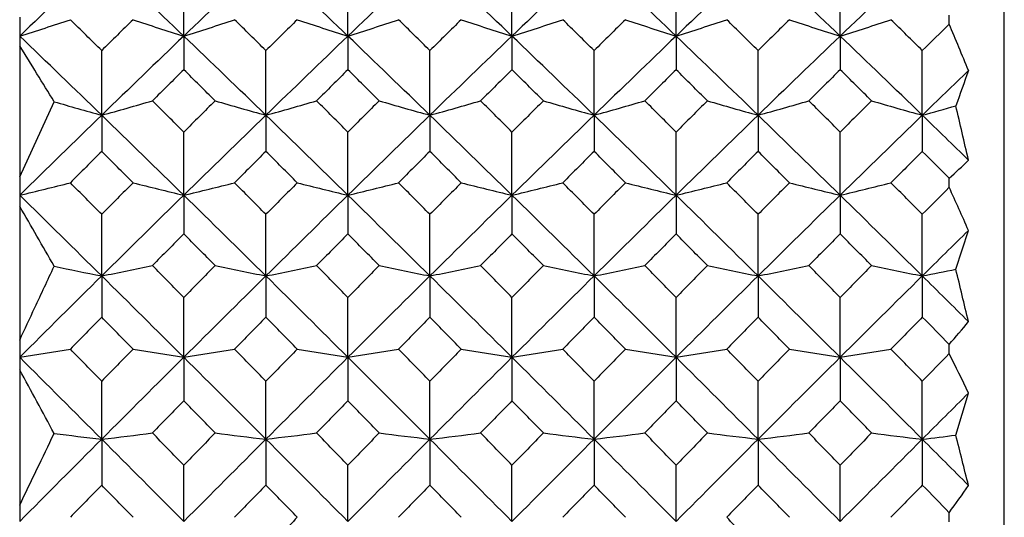
# Model space of a CAD drawing. Units: millimetres. Extents: x 0 to 282, y 0 to 406.
# Drawn here: x 253 to 258, y 221 to 224 of the extents above; entities that cross this region are included whole.
import ezdxf

# ---------------------------------------------------------------- set-up
doc = ezdxf.new("R2010")
doc.units = ezdxf.units.MM
for name, color, linetype in [('5087740A_SH1_KNO', 7, 'Continuous'), ('5087780_SH1_STON', 7, 'Continuous'), ('5089600_SH1_BRAS', 7, 'Continuous'), ('Default', 7, 'Continuous')]:
    doc.layers.add(name, color=color, linetype=linetype)

# ---------------------------------------------------------------- blocks, each defined once
blk = doc.blocks.new('SE1')
at = {"layer": '5087740A_SH1_KNO', "color": 7, "linetype": 'Continuous'}
for p, q in [((253.4361, 223.6025), (253.4361, 223.951)), ((254.3027, 223.6025), (254.3027, 223.951)), ((255.1694, 223.6025), (255.1694, 223.951)), ((256.0361, 223.6025), (256.0361, 223.951)), ((256.9027, 223.6025), (256.9027, 223.951)), ((257.4782, 223.6657), (257.4782, 223.7123)), ((252.5694, 223.7029), (252.5694, 223.6025)), ((252.5694, 223.6025), (252.5694, 223.5513)), ((253.4361, 223.6025), (253.4361, 223.4248)), ((254.3027, 223.6025), (254.3027, 223.4248)), ((255.1694, 223.6025), (255.1694, 223.4248)), ((256.0361, 223.6025), (256.0361, 223.4248)), ((256.9027, 223.6025), (256.9027, 223.4248)), ((252.5694, 223.5513), (252.5694, 222.8582)), ((253.0024, 223.1846), (253.0024, 223.526)), ((253.8697, 223.1846), (253.8697, 223.526)), ((254.7357, 223.1846), (254.7357, 223.526)), ((255.6031, 223.1846), (255.6031, 223.526)), ((256.4691, 223.1846), (256.4691, 223.526)), ((257.3364, 223.1846), (257.3364, 223.526)), ((252.5694, 222.8582), (252.7514, 223.2557)), ((253.0024, 223.1846), (253.0024, 222.9934)), ((253.8697, 223.1846), (253.8697, 222.9934)), ((254.7357, 223.1846), (254.7357, 222.9934)), ((255.6031, 223.1846), (255.6031, 222.9934)), ((256.4691, 223.1846), (256.4691, 222.9934)), ((257.3364, 223.1846), (257.3364, 222.9934)), ((253.4361, 222.7621), (253.4361, 223.0957)), ((254.3027, 222.7621), (254.3027, 223.0957)), ((255.1694, 222.7621), (255.1694, 223.0957)), ((256.0361, 222.7621), (256.0361, 223.0957)), ((256.9027, 222.7621), (256.9027, 223.0957)), ((252.5694, 222.8582), (252.5694, 222.7621)), ((257.4782, 222.8036), (257.4782, 222.8513)), ((252.5694, 222.7621), (252.5694, 222.7032)), ((253.4361, 222.7621), (253.4361, 222.5577)), ((254.3027, 222.7621), (254.3027, 222.5577)), ((255.1694, 222.7621), (255.1694, 222.5577)), ((256.0361, 222.7621), (256.0361, 222.5577)), ((256.9027, 222.7621), (256.9027, 222.5577)), ((252.5694, 222.7032), (252.5694, 221.9969)), ((253.0024, 222.3356), (253.0024, 222.6609)), ((253.8697, 222.3356), (253.8697, 222.6609)), ((254.7357, 222.3356), (254.7357, 222.6609)), ((255.6031, 222.3356), (255.6031, 222.6609)), ((256.4691, 222.3356), (256.4691, 222.6609)), ((257.3364, 222.3356), (257.3364, 222.6609)), ((257.5136, 222.3713), (257.5801, 222.576)), ((253.0024, 222.3356), (253.0024, 222.1182)), ((253.8697, 222.3356), (253.8697, 222.1182)), ((254.7357, 222.3356), (254.7357, 222.1182)), ((255.6031, 222.3356), (255.6031, 222.1182)), ((256.4691, 222.3356), (256.4691, 222.1182)), ((257.3364, 222.3356), (257.3364, 222.1182)), ((253.4361, 221.9057), (253.4361, 222.2222)), ((254.3027, 221.9057), (254.3027, 222.2222)), ((255.1694, 221.9057), (255.1694, 222.2222)), ((256.0361, 221.9057), (256.0361, 222.2222)), ((256.9027, 221.9057), (256.9027, 222.2222)), ((252.5694, 221.9969), (252.5694, 221.9057)), ((257.4782, 221.9253), (257.4782, 221.9737)), ((252.5694, 221.9057), (252.5694, 221.8395)), ((253.4361, 221.9057), (253.4361, 221.6758)), ((254.3027, 221.9057), (254.3027, 221.6758)), ((255.1694, 221.9057), (255.1694, 221.6758)), ((256.0361, 221.9057), (256.0361, 221.6758)), ((256.9027, 221.9057), (256.9027, 221.6758)), ((252.5694, 221.8395), (252.5694, 221.1244)), ((253.0024, 221.4732), (253.0024, 221.7804)), ((253.8697, 221.4732), (253.8697, 221.7804)), ((254.7357, 221.4732), (254.7357, 221.7804)), ((255.6031, 221.4732), (255.6031, 221.7804)), ((256.4691, 221.4732), (256.4691, 221.7804)), ((257.3364, 221.4732), (257.3364, 221.7804)), ((257.5136, 221.4947), (257.5801, 221.7168)), ((253.0024, 221.4732), (253.0024, 221.231)), ((253.8697, 221.4732), (253.8697, 221.231)), ((254.7357, 221.4732), (254.7357, 221.231)), ((255.6031, 221.4732), (255.6031, 221.231)), ((256.4691, 221.4732), (256.4691, 221.231)), ((257.3364, 221.4732), (257.3364, 221.231)), ((253.4361, 221.0386), (253.4361, 221.3361)), ((254.3027, 221.0386), (254.3027, 221.3361)), ((255.1694, 221.0386), (255.1694, 221.3361)), ((256.0361, 221.0386), (256.0361, 221.3361)), ((256.9027, 221.0386), (256.9027, 221.3361)), ((252.5694, 221.1244), (252.5694, 221.0386)), ((257.4782, 221.0362), (257.4782, 221.085))]:
    blk.add_line(p, q, dxfattribs=at)
for centre, radius, start, end in [((248.5958, 236.3432), 13.346, 287.32172, 288.52867), ((257.3097, 236.0614), 13.0473, 251.49208, 252.72904), ((249.5625, 236.0614), 13.0473, 287.27096, 288.50792), ((258.2763, 236.3432), 13.346, 251.47133, 252.67828), ((250.3291, 236.3432), 13.346, 287.32172, 288.52867), ((259.043, 236.0614), 13.0473, 251.49208, 252.72904), ((251.2958, 236.0614), 13.0473, 287.27096, 288.50792), ((260.0097, 236.3432), 13.346, 251.47133, 252.67828), ((252.0625, 236.3432), 13.346, 287.32172, 288.52867), ((260.7764, 236.0614), 13.0473, 251.49208, 252.72904), ((253.0291, 236.0614), 13.0473, 287.27096, 288.50792), ((243.1463, 217.5694), 15.5746, 22.06554, 23.04301), ((221.6372, 204.306), 36.4306, 31.34299, 31.88886), ((377.4432, 180.4204), 127.3426, 160.264957, 160.353865), ((256.7444, 236.8756), 14.1931, 253.66009, 254.71343), ((249.165, 237.225), 14.5554, 285.28616, 286.38265), ((257.7071, 237.225), 14.5554, 253.61735, 254.71384), ((250.1371, 236.8424), 14.1587, 285.28565, 286.41186), ((258.4684, 236.8424), 14.1587, 253.58814, 254.71435), ((250.8984, 237.225), 14.5554, 285.28616, 286.38265), ((259.4405, 237.225), 14.5554, 253.61735, 254.71384), ((251.8704, 236.8424), 14.1587, 285.28565, 286.41186), ((260.2018, 236.8424), 14.1587, 253.58814, 254.71435), ((252.6317, 237.225), 14.5554, 285.28616, 286.38265), ((261.1738, 237.225), 14.5554, 253.61735, 254.71384), ((253.5589, 237.0028), 14.3252, 285.2895, 286.02537), ((75.6688, 180.8724), 186.7138, 13.023181, 13.113539), ((255.7878, 224.7448), 2.5383, 311.7558, 314.9191), ((248.7636, 238.9161), 16.5963, 283.25688, 284.2075), ((257.1466, 238.5609), 16.2287, 255.8089, 256.78302), ((249.7256, 238.5609), 16.2287, 283.21698, 284.1911), ((258.1086, 238.9161), 16.5963, 255.7925, 256.74312), ((250.4969, 238.9161), 16.5963, 283.25688, 284.2075), ((258.8799, 238.5609), 16.2287, 255.8089, 256.78302), ((251.4589, 238.5609), 16.2287, 283.21698, 284.1911), ((259.8419, 238.9161), 16.5963, 255.7925, 256.74312), ((252.2303, 238.9161), 16.5963, 283.25688, 284.2075), ((260.6133, 238.5609), 16.2287, 255.8089, 256.78302), ((253.1922, 238.5609), 16.2287, 283.21698, 284.1911), ((245.8156, 217.4459), 12.8344, 23.56023, 24.6737), ((210.4023, 198.2519), 48.7436, 29.67885, 30.10798), ((256.6048, 240.675), 18.6898, 258.10152, 258.88693), ((249.3086, 241.1408), 19.1645, 281.11274, 281.93038), ((257.5635, 241.1408), 19.1645, 258.06962, 258.88726), ((250.2771, 240.6264), 18.6403, 281.11232, 281.95219), ((258.3283, 240.6264), 18.6403, 258.04781, 258.88768), ((251.042, 241.1408), 19.1645, 281.11274, 281.93038), ((259.2969, 241.1408), 19.1645, 258.06962, 258.88726), ((252.0105, 240.6264), 18.6403, 281.11232, 281.95219), ((260.0617, 240.6264), 18.6403, 258.04781, 258.88768), ((252.7753, 241.1408), 19.1645, 281.11274, 281.93038), ((261.0302, 241.1408), 19.1645, 258.06962, 258.88726), ((253.6966, 240.8614), 18.88, 281.11546, 281.66388), ((52.1365, 172.8881), 211.2541, 13.469251, 13.54656), ((254.8616, 224.2919), 3.4958, 318.4613, 321.0469), ((248.8865, 245.2349), 23.6181, 278.97113, 279.62867), ((257.0271, 244.7242), 23.0993, 260.38271, 261.05642), ((249.845, 244.7242), 23.0993, 278.94358, 279.61729), ((257.9857, 245.2349), 23.6181, 260.37133, 261.02887), ((250.6198, 245.2349), 23.6181, 278.97113, 279.62867), ((258.7605, 244.7242), 23.0993, 260.38271, 261.05642), ((251.5784, 244.7242), 23.0993, 278.94358, 279.61729), ((259.719, 245.2349), 23.6181, 260.37133, 261.02887), ((252.3531, 245.2349), 23.6181, 278.97113, 279.62867), ((260.4938, 244.7242), 23.0993, 260.38271, 261.05642), ((253.3117, 244.7242), 23.0993, 278.94358, 279.61729), ((248.2176, 217.2699), 10.365, 25.40627, 26.68921), ((194.6566, 190.2136), 65.9855, 28.307303, 28.638689), ((59.1678, 314.0542), 214.5696, 334.335614, 334.448023), ((256.5098, 251.1114), 29.8451, 262.76545, 263.25103), ((249.4064, 251.8615), 30.6003, 276.74875, 277.25428), ((257.4658, 251.8615), 30.6003, 262.74572, 263.25125), ((250.3725, 251.0281), 29.761, 276.74848, 277.26777), ((258.233, 251.0281), 29.761, 262.73223, 263.25152), ((251.1397, 251.8615), 30.6003, 276.74875, 277.25428), ((259.1991, 251.8615), 30.6003, 262.74572, 263.25125), ((252.1058, 251.0281), 29.761, 276.74848, 277.26777), ((259.9663, 251.0281), 29.761, 262.73223, 263.25152), ((252.8731, 251.8615), 30.6003, 276.74875, 277.25428), ((260.9324, 251.8615), 30.6003, 262.74572, 263.25125), ((253.7903, 251.4315), 30.1674, 276.75054, 277.08947), ((13.793, 160.299), 251.286, 14.032512, 14.094985), ((253.6553, 223.9006), 4.7478, 323.6287, 325.7567)]:
    blk.add_arc(centre, radius, start, end, dxfattribs=at)
for centre, major_axis, ratio, start_param, end_param in [((253.4361, 220.1662), (10.8309, 10.9093), 0.198908, 1.412336, 1.451606), ((253.4361, 220.1662), (-10.9082, 10.985), 0.158381, -1.412633, -1.373363), ((253.4361, 220.1662), (10.9082, 10.985), 0.158381, 1.373363, 1.412633), ((253.4361, 220.1662), (-10.8309, 10.9093), 0.198908, -1.451606, -1.412336), ((255.1694, 220.1662), (10.8309, 10.9093), 0.198908, 1.412336, 1.451606), ((255.1694, 220.1662), (-10.9082, 10.985), 0.158381, -1.412633, -1.373363), ((255.1694, 220.1662), (10.9082, 10.985), 0.158381, 1.373363, 1.412633), ((255.1694, 220.1662), (-10.8309, 10.9093), 0.198908, -1.451606, -1.412336), ((256.9027, 220.1662), (10.8309, 10.9093), 0.198908, 1.412336, 1.451606), ((256.9027, 220.1662), (-10.9082, 10.985), 0.158381, -1.412633, -1.373363), ((256.9027, 220.1662), (10.9082, 10.985), 0.158381, 1.373363, 1.412633), ((253.4361, 220.1662), (-10.9469, 11.31), 0.130614, -1.397391, -1.38239), ((253.4361, 220.1662), (10.8778, 11.2477), 0.170758, 1.420303, 1.435304), ((253.4361, 220.1662), (-10.8778, 11.2477), 0.170758, -1.435304, -1.420303), ((253.4361, 220.1662), (10.9469, 11.31), 0.130614, 1.38239, 1.397391), ((255.1694, 220.1662), (-10.9469, 11.31), 0.130614, -1.397391, -1.38239), ((255.1694, 220.1662), (10.8778, 11.2477), 0.170758, 1.420303, 1.435304), ((255.1694, 220.1662), (-10.8778, 11.2477), 0.170758, -1.435304, -1.420303), ((255.1694, 220.1662), (10.9469, 11.31), 0.130614, 1.38239, 1.397391), ((256.9027, 220.1662), (-10.9469, 11.31), 0.130614, -1.397391, -1.38239), ((256.9027, 220.1662), (10.8778, 11.2477), 0.170758, 1.420303, 1.435304), ((256.9027, 220.1662), (-10.8778, 11.2477), 0.170758, -1.435304, -1.420303), ((256.9027, 220.1662), (10.9469, 11.31), 0.130614, 1.384538, 1.397391), ((253.4361, 220.1662), (-10.9685, 11.044), 0.118355, -1.412916, -1.373646), ((253.4361, 220.1662), (10.9082, 10.985), 0.158381, 1.412633, 1.451903), ((253.4361, 220.1662), (-10.9082, 10.985), 0.158381, -1.451903, -1.412633), ((253.4361, 220.1662), (10.9685, 11.044), 0.118355, 1.373646, 1.412916), ((255.1694, 220.1662), (-10.9685, 11.044), 0.118355, -1.412916, -1.373646), ((255.1694, 220.1662), (10.9082, 10.985), 0.158381, 1.412633, 1.451903), ((255.1694, 220.1662), (-10.9082, 10.985), 0.158381, -1.451903, -1.412633), ((255.1694, 220.1662), (10.9685, 11.044), 0.118355, 1.373646, 1.412916), ((256.9027, 220.1662), (-10.9685, 11.044), 0.118355, -1.412916, -1.373646), ((256.9027, 220.1662), (10.9082, 10.985), 0.158381, 1.412633, 1.451903), ((256.9027, 220.1662), (-10.9082, 10.985), 0.158381, -1.451903, -1.412633), ((253.4361, 220.1662), (10.9226, 11.2881), 0.145893, 1.42115, 1.43615), ((253.4361, 220.1662), (-10.9226, 11.2881), 0.145893, -1.43615, -1.42115), ((253.4361, 220.1662), (10.9805, 11.3404), 0.106016, 1.383199, 1.3982), ((255.1694, 220.1662), (-10.9805, 11.3404), 0.106016, -1.3982, -1.383199), ((255.1694, 220.1662), (10.9226, 11.2881), 0.145893, 1.42115, 1.43615), ((255.1694, 220.1662), (-10.9226, 11.2881), 0.145893, -1.43615, -1.42115), ((255.1694, 220.1662), (10.9805, 11.3404), 0.106016, 1.383199, 1.3982), ((256.9027, 220.1662), (-10.9805, 11.3404), 0.106016, -1.3982, -1.383199), ((256.9027, 220.1662), (10.9226, 11.2881), 0.145893, 1.42115, 1.43615), ((256.9027, 220.1662), (-10.9226, 11.2881), 0.145893, -1.43615, -1.42115), ((256.9027, 220.1662), (10.9685, 11.044), 0.118355, 1.390823, 1.412916), ((253.4361, 220.1662), (-10.9469, 11.31), 0.130614, -1.436661, -1.42166), ((253.4361, 220.1662), (10.9469, 11.31), 0.130614, 1.42166, 1.436661), ((253.4361, 220.1662), (-10.8778, 11.2477), 0.170758, -1.474574, -1.459573), ((255.1694, 220.1662), (10.8778, 11.2477), 0.170758, 1.459573, 1.474574), ((255.1694, 220.1662), (-10.9469, 11.31), 0.130614, -1.436661, -1.42166), ((255.1694, 220.1662), (10.9469, 11.31), 0.130614, 1.42166, 1.436661), ((255.1694, 220.1662), (-10.8778, 11.2477), 0.170758, -1.474574, -1.459573), ((256.9027, 220.1662), (10.8778, 11.2477), 0.170758, 1.459573, 1.474574), ((256.9027, 220.1662), (-10.9469, 11.31), 0.130614, -1.436661, -1.42166), ((256.9027, 220.1662), (10.9469, 11.31), 0.130614, 1.42166, 1.436661), ((253.4361, 220.1662), (10.9082, 10.985), 0.158381, 1.451903, 1.491173), ((253.4361, 220.1662), (-10.9685, 11.044), 0.118355, -1.452186, -1.412916), ((253.4361, 220.1662), (10.9685, 11.044), 0.118355, 1.412916, 1.452186), ((253.4361, 220.1662), (-10.9082, 10.985), 0.158381, -1.491173, -1.451903), ((255.1694, 220.1662), (10.9082, 10.985), 0.158381, 1.451903, 1.491173), ((255.1694, 220.1662), (-10.9685, 11.044), 0.118355, -1.452186, -1.412916), ((255.1694, 220.1662), (10.9685, 11.044), 0.118355, 1.412916, 1.452186), ((255.1694, 220.1662), (-10.9082, 10.985), 0.158381, -1.491173, -1.451903), ((256.9027, 220.1662), (10.9082, 10.985), 0.158381, 1.451903, 1.491173), ((256.9027, 220.1662), (-10.9685, 11.044), 0.118355, -1.452186, -1.412916), ((256.9027, 220.1662), (10.9685, 11.044), 0.118355, 1.412916, 1.452186), ((256.9027, 220.1662), (-10.9082, 10.985), 0.158381, -1.473997, -1.451903), ((253.4361, 220.1662), (10.9226, 11.2881), 0.145893, 1.460419, 1.47542), ((253.4361, 220.1662), (-10.9805, 11.3404), 0.106016, -1.43747, -1.422469), ((253.4361, 220.1662), (10.9805, 11.3404), 0.106016, 1.422469, 1.43747), ((253.4361, 220.1662), (-10.9226, 11.2881), 0.145893, -1.47542, -1.460419), ((255.1694, 220.1662), (10.9226, 11.2881), 0.145893, 1.460419, 1.47542), ((255.1694, 220.1662), (-10.9805, 11.3404), 0.106016, -1.43747, -1.422469), ((255.1694, 220.1662), (10.9805, 11.3404), 0.106016, 1.422469, 1.43747), ((255.1694, 220.1662), (-10.9226, 11.2881), 0.145893, -1.47542, -1.460419), ((256.9027, 220.1662), (10.9226, 11.2881), 0.145893, 1.460419, 1.47542), ((256.9027, 220.1662), (-10.9805, 11.3404), 0.106016, -1.43747, -1.422469), ((256.9027, 220.1662), (10.9805, 11.3404), 0.106016, 1.422469, 1.43747), ((256.9027, 220.1662), (-10.9226, 11.2881), 0.145893, -1.473272, -1.460419), ((253.4361, 220.1662), (-10.9978, 11.3561), 0.090878, -1.437962, -1.422961), ((253.4361, 220.1662), (10.9469, 11.31), 0.130614, 1.46093, 1.475931), ((253.4361, 220.1662), (-10.9469, 11.31), 0.130614, -1.475931, -1.46093), ((253.4361, 220.1662), (10.9978, 11.3561), 0.090878, 1.422961, 1.437962), ((255.1694, 220.1662), (-10.9978, 11.3561), 0.090878, -1.437962, -1.422961), ((255.1694, 220.1662), (10.9469, 11.31), 0.130614, 1.46093, 1.475931), ((255.1694, 220.1662), (-10.9469, 11.31), 0.130614, -1.475931, -1.46093), ((255.1694, 220.1662), (10.9978, 11.3561), 0.090878, 1.422961, 1.437962), ((256.9027, 220.1662), (-10.9978, 11.3561), 0.090878, -1.437962, -1.422961), ((256.9027, 220.1662), (10.9469, 11.31), 0.130614, 1.46093, 1.475931), ((256.9027, 220.1662), (-10.9469, 11.31), 0.130614, -1.475931, -1.46093), ((256.9027, 220.1662), (10.9978, 11.3561), 0.090878, 1.425109, 1.437962), ((253.4361, 220.1662), (-11.0116, 11.0862), 0.0787, -1.452459, -1.413189), ((253.4361, 220.1662), (10.9685, 11.044), 0.118355, 1.452186, 1.491456), ((253.4361, 220.1662), (-10.9685, 11.044), 0.118355, -1.491456, -1.452186), ((253.4361, 220.1662), (11.0116, 11.0862), 0.0787, 1.413189, 1.452459), ((255.1694, 220.1662), (-11.0116, 11.0862), 0.0787, -1.452459, -1.413189), ((255.1694, 220.1662), (10.9685, 11.044), 0.118355, 1.452186, 1.491456), ((255.1694, 220.1662), (-10.9685, 11.044), 0.118355, -1.491456, -1.452186), ((255.1694, 220.1662), (11.0116, 11.0862), 0.0787, 1.413189, 1.452459), ((256.9027, 220.1662), (-11.0116, 11.0862), 0.0787, -1.452459, -1.413189), ((256.9027, 220.1662), (10.9685, 11.044), 0.118355, 1.452186, 1.491456), ((256.9027, 220.1662), (-10.9685, 11.044), 0.118355, -1.491456, -1.452186), ((256.9027, 220.1662), (11.0116, 11.0862), 0.0787, 1.430365, 1.452459), ((253.4361, 220.1662), (10.9805, 11.3404), 0.106016, 1.461739, 1.47674), ((253.4361, 220.1662), (-10.9805, 11.3404), 0.106016, -1.47674, -1.461739), ((253.4361, 220.1662), (11.0202, 11.3764), 0.06647, 1.423745, 1.438746), ((255.1694, 220.1662), (-11.0202, 11.3764), 0.06647, -1.438746, -1.423745), ((255.1694, 220.1662), (10.9805, 11.3404), 0.106016, 1.461739, 1.47674), ((255.1694, 220.1662), (-10.9805, 11.3404), 0.106016, -1.47674, -1.461739), ((255.1694, 220.1662), (11.0202, 11.3764), 0.06647, 1.423745, 1.438746), ((256.9027, 220.1662), (-11.0202, 11.3764), 0.06647, -1.438746, -1.423745), ((256.9027, 220.1662), (10.9805, 11.3404), 0.106016, 1.461739, 1.47674), ((256.9027, 220.1662), (-10.9805, 11.3404), 0.106016, -1.47674, -1.461739), ((253.4361, 220.1662), (-10.9978, 11.3561), 0.090878, -1.477232, -1.462231), ((253.4361, 220.1662), (10.9978, 11.3561), 0.090878, 1.462231, 1.477232), ((253.4361, 220.1662), (-10.9469, 11.31), 0.130614, -1.5152, -1.5002), ((255.1694, 220.1662), (10.9469, 11.31), 0.130614, 1.5002, 1.5152), ((255.1694, 220.1662), (-10.9978, 11.3561), 0.090878, -1.477232, -1.462231), ((255.1694, 220.1662), (10.9978, 11.3561), 0.090878, 1.462231, 1.477232), ((255.1694, 220.1662), (-10.9469, 11.31), 0.130614, -1.5152, -1.5002), ((256.9027, 220.1662), (10.9469, 11.31), 0.130614, 1.5002, 1.5152), ((256.9027, 220.1662), (-10.9978, 11.3561), 0.090878, -1.477232, -1.462231), ((256.9027, 220.1662), (10.9978, 11.3561), 0.090878, 1.462231, 1.477232), ((253.4361, 220.1662), (10.9685, 11.044), 0.118355, 1.491456, 1.530726), ((253.4361, 220.1662), (-11.0116, 11.0862), 0.0787, -1.491728, -1.452459), ((253.4361, 220.1662), (11.0116, 11.0862), 0.0787, 1.452459, 1.491728), ((253.4361, 220.1662), (-10.9685, 11.044), 0.118355, -1.530726, -1.491456), ((255.1694, 220.1662), (10.9685, 11.044), 0.118355, 1.491456, 1.530726), ((255.1694, 220.1662), (-11.0116, 11.0862), 0.0787, -1.491728, -1.452459), ((255.1694, 220.1662), (11.0116, 11.0862), 0.0787, 1.452459, 1.491728), ((255.1694, 220.1662), (-10.9685, 11.044), 0.118355, -1.530726, -1.491456), ((256.9027, 220.1662), (10.9685, 11.044), 0.118355, 1.491456, 1.530726), ((256.9027, 220.1662), (-11.0116, 11.0862), 0.0787, -1.491728, -1.452459), ((256.9027, 220.1662), (11.0116, 11.0862), 0.0787, 1.452459, 1.491728), ((256.9027, 220.1662), (-10.9685, 11.044), 0.118355, -1.51355, -1.491456), ((253.4361, 220.1662), (10.9805, 11.3404), 0.106016, 1.501009, 1.51601), ((253.4361, 220.1662), (-11.0202, 11.3764), 0.06647, -1.478016, -1.463015), ((253.4361, 220.1662), (11.0202, 11.3764), 0.06647, 1.463015, 1.478016), ((253.4361, 220.1662), (-10.9805, 11.3404), 0.106016, -1.51601, -1.501009), ((255.1694, 220.1662), (10.9805, 11.3404), 0.106016, 1.501009, 1.51601), ((255.1694, 220.1662), (-11.0202, 11.3764), 0.06647, -1.478016, -1.463015), ((255.1694, 220.1662), (11.0202, 11.3764), 0.06647, 1.463015, 1.478016), ((255.1694, 220.1662), (-10.9805, 11.3404), 0.106016, -1.51601, -1.501009), ((256.9027, 220.1662), (10.9805, 11.3404), 0.106016, 1.501009, 1.51601), ((256.9027, 220.1662), (-11.0202, 11.3764), 0.06647, -1.478016, -1.463015), ((256.9027, 220.1662), (11.0202, 11.3764), 0.06647, 1.463015, 1.478016), ((256.9027, 220.1662), (-10.9805, 11.3404), 0.106016, -1.513862, -1.501009), ((253.4361, 220.1662), (-11.0306, 11.3859), 0.051424, -1.478496, -1.463495), ((253.4361, 220.1662), (10.9978, 11.3561), 0.090878, 1.501501, 1.516501), ((253.4361, 220.1662), (-10.9978, 11.3561), 0.090878, -1.516501, -1.501501), ((253.4361, 220.1662), (11.0306, 11.3859), 0.051424, 1.463495, 1.478496), ((255.1694, 220.1662), (-11.0306, 11.3859), 0.051424, -1.478496, -1.463495), ((255.1694, 220.1662), (10.9978, 11.3561), 0.090878, 1.501501, 1.516501), ((255.1694, 220.1662), (-10.9978, 11.3561), 0.090878, -1.516501, -1.501501), ((255.1694, 220.1662), (11.0306, 11.3859), 0.051424, 1.463495, 1.478496), ((256.9027, 220.1662), (-11.0306, 11.3859), 0.051424, -1.478496, -1.463495), ((256.9027, 220.1662), (10.9978, 11.3561), 0.090878, 1.501501, 1.516501), ((256.9027, 220.1662), (-10.9978, 11.3561), 0.090878, -1.516501, -1.501501), ((253.4361, 220.1662), (-11.0375, 11.1115), 0.039289, -1.491994, -1.452724), ((253.4361, 220.1662), (11.0116, 11.0862), 0.0787, 1.491728, 1.530998), ((253.4361, 220.1662), (-11.0116, 11.0862), 0.0787, -1.530998, -1.491728), ((253.4361, 220.1662), (11.0375, 11.1115), 0.039289, 1.452724, 1.491994), ((255.1694, 220.1662), (-11.0375, 11.1115), 0.039289, -1.491994, -1.452724), ((255.1694, 220.1662), (11.0116, 11.0862), 0.0787, 1.491728, 1.530998), ((255.1694, 220.1662), (-11.0116, 11.0862), 0.0787, -1.530998, -1.491728), ((255.1694, 220.1662), (11.0375, 11.1115), 0.039289, 1.452724, 1.491994), ((256.9027, 220.1662), (-11.0375, 11.1115), 0.039289, -1.491994, -1.452724), ((256.9027, 220.1662), (11.0116, 11.0862), 0.0787, 1.491728, 1.530998), ((256.9027, 220.1662), (-11.0116, 11.0862), 0.0787, -1.530998, -1.491728), ((256.9027, 220.1662), (11.0306, 11.3859), 0.051424, 1.465643, 1.478496), ((256.9027, 220.1662), (11.0375, 11.1115), 0.039289, 1.4699, 1.491994), ((253.4361, 220.1662), (11.0202, 11.3764), 0.06647, 1.502285, 1.517286), ((253.4361, 220.1662), (-11.0202, 11.3764), 0.06647, -1.517286, -1.502285), ((253.4361, 220.1662), (11.0418, 11.3961), 0.027128, 1.464265, 1.479266), ((255.1694, 220.1662), (-11.0418, 11.3961), 0.027128, -1.479266, -1.464265), ((255.1694, 220.1662), (11.0202, 11.3764), 0.06647, 1.502285, 1.517286), ((255.1694, 220.1662), (-11.0202, 11.3764), 0.06647, -1.517286, -1.502285), ((255.1694, 220.1662), (11.0418, 11.3961), 0.027128, 1.464265, 1.479266), ((256.9027, 220.1662), (-11.0418, 11.3961), 0.027128, -1.479266, -1.464265), ((256.9027, 220.1662), (11.0202, 11.3764), 0.06647, 1.502285, 1.517286), ((256.9027, 220.1662), (-11.0202, 11.3764), 0.06647, -1.517286, -1.502285), ((253.4361, 220.1662), (11.0116, 11.0862), 0.0787, 1.530998, 1.570268), ((253.4361, 220.1662), (-11.0375, 11.1115), 0.039289, -1.531264, -1.491994), ((253.4361, 220.1662), (-11.0306, 11.3859), 0.051424, -1.517765, -1.502765), ((253.4361, 220.1662), (11.0306, 11.3859), 0.051424, 1.502765, 1.517765), ((253.4361, 220.1662), (11.0375, 11.1115), 0.039289, 1.491994, 1.531264), ((253.4361, 220.1662), (-11.0116, 11.0862), 0.0787, 4.712917, 4.752187), ((253.4361, 220.1662), (-10.9978, 11.3561), 0.090878, -1.555771, -1.540771), ((255.1694, 220.1662), (10.9978, 11.3561), 0.090878, 1.540771, 1.555771), ((255.1694, 220.1662), (11.0116, 11.0862), 0.0787, 1.530998, 1.570268), ((255.1694, 220.1662), (-11.0375, 11.1115), 0.039289, -1.531264, -1.491994), ((255.1694, 220.1662), (-11.0306, 11.3859), 0.051424, -1.517765, -1.502765), ((255.1694, 220.1662), (11.0306, 11.3859), 0.051424, 1.502765, 1.517765), ((255.1694, 220.1662), (11.0375, 11.1115), 0.039289, 1.491994, 1.531264), ((255.1694, 220.1662), (-11.0116, 11.0862), 0.0787, 4.712917, 4.752187), ((255.1694, 220.1662), (-10.9978, 11.3561), 0.090878, -1.555771, -1.540771), ((256.9027, 220.1662), (10.9978, 11.3561), 0.090878, 1.540771, 1.555771), ((256.9027, 220.1662), (11.0116, 11.0862), 0.0787, 1.530998, 1.570268), ((256.9027, 220.1662), (-11.0375, 11.1115), 0.039289, -1.531264, -1.491994), ((256.9027, 220.1662), (-11.0306, 11.3859), 0.051424, -1.517765, -1.502765), ((256.9027, 220.1662), (11.0306, 11.3859), 0.051424, 1.502765, 1.517765), ((256.9027, 220.1662), (11.0375, 11.1115), 0.039289, 1.491994, 1.531264), ((256.9027, 220.1662), (-11.0116, 11.0862), 0.0787, -1.553092, -1.530998), ((253.4361, 220.1662), (11.0202, 11.3764), 0.06647, 1.541555, 1.556556), ((253.4361, 220.1662), (-11.0418, 11.3961), 0.027128, -1.518535, -1.503535), ((253.4361, 220.1662), (11.0418, 11.3961), 0.027128, 1.503535, 1.518535), ((253.4361, 220.1662), (-11.0202, 11.3764), 0.06647, -1.556556, -1.541555), ((255.1694, 220.1662), (11.0202, 11.3764), 0.06647, 1.541555, 1.556556), ((255.1694, 220.1662), (-11.0418, 11.3961), 0.027128, -1.518535, -1.503535), ((255.1694, 220.1662), (11.0418, 11.3961), 0.027128, 1.503535, 1.518535), ((255.1694, 220.1662), (-11.0202, 11.3764), 0.06647, -1.556556, -1.541555), ((256.9027, 220.1662), (11.0202, 11.3764), 0.06647, 1.541555, 1.556556), ((256.9027, 220.1662), (-11.0418, 11.3961), 0.027128, -1.518535, -1.503535), ((256.9027, 220.1662), (11.0418, 11.3961), 0.027128, 1.503535, 1.518535), ((256.9027, 220.1662), (-11.0202, 11.3764), 0.06647, -1.554408, -1.541555), ((253.4361, 220.1662), (11.0452, 11.3992), 0.012129, 1.504009, 1.519009), ((256.9027, 220.1662), (-11.0452, 11.3992), 0.012129, -1.519009, -1.504009)]:
    blk.add_ellipse(centre, major_axis=major_axis, ratio=ratio, start_param=start_param, end_param=end_param, dxfattribs=at)
blk.add_open_spline([(252.5694, 221.9969), (252.5961, 222.054), (252.6228, 222.1112), (252.6495, 222.1685), (252.6834, 222.2411), (252.7174, 222.3138), (252.7514, 222.3867)], degree=3, knots=[0, 0, 0, 0, 0.440988, 0.440988, 0.440988, 1, 1, 1, 1], dxfattribs=at)
at = {"layer": '5087780_SH1_STON', "color": 7, "linetype": 'Continuous'}
blk.add_line((257.7694, 208.7662), (257.7694, 231.3161), dxfattribs=at)
at = {"layer": '5089600_SH1_BRAS', "color": 7, "linetype": 'Continuous'}
blk.add_line((257.7694, 208.7662), (257.7694, 231.3161), dxfattribs=at)

msp = doc.modelspace()

# ---------------------------------------------------------------- block references
at = {"layer": 'Default'}
msp.add_blockref('SE1', (0, 0), dxfattribs=at)

doc.saveas('drawing.dxf')
